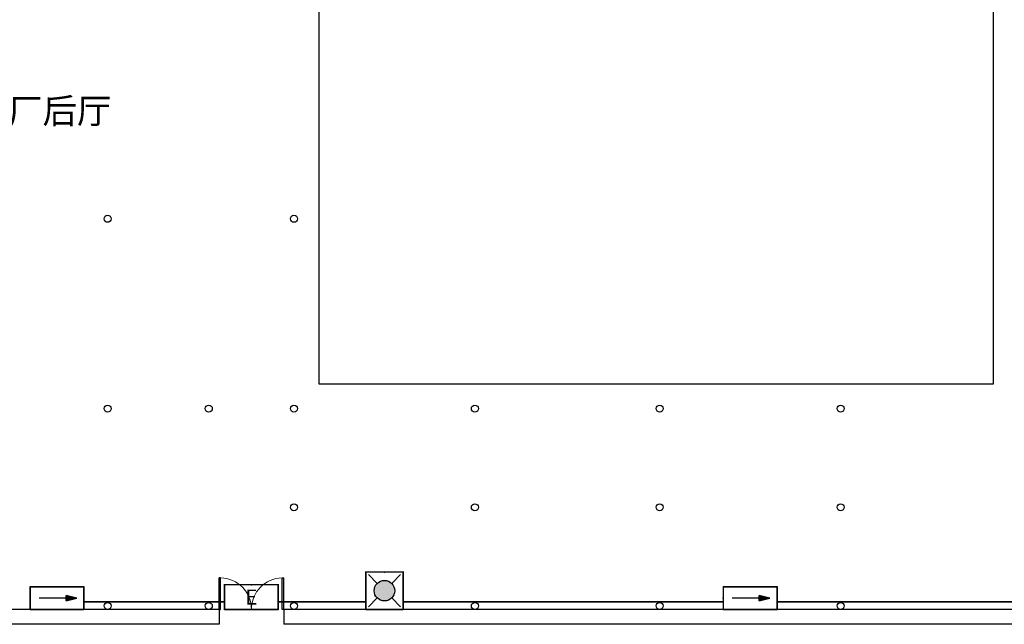
# Model space of a CAD drawing. Units: millimetres. Extents: x -447491 to 29365465, y -10279710 to 28025236.
# Drawn here: x 1799427 to 1819187, y 218193 to 230329 of the extents above; entities that cross this region are included whole.
import ezdxf
from ezdxf.enums import TextEntityAlignment as Align

# ---------------------------------------------------------------- set-up
doc = ezdxf.new("R2010")
doc.units = ezdxf.units.MM
doc.header["$LTSCALE"] = 1000
doc.linetypes.add('DASH', pattern=[0.35, 0.25, -0.1])
doc.layers.add('EQUIP-应急', color=3, linetype='Continuous')
doc.layers.add('WIRE-消防', color=31, linetype='DASH')
doc.layers.add('TEL_TEXT', color=7, linetype='Continuous', lineweight=25)
doc.styles.add('_TEL_ATTDEF', font='GBENOR', dxfattribs={"width": 0.8, "height": 3, "bigfont": 'GBCBIG'})
doc.styles.add('_TEL_DIM', font='SIMPLEX', dxfattribs={"width": 0.7, "height": 3.5, "bigfont": 'HZTXT'})
doc.styles.get("Standard").update_dxf_attribs({"font": 'txt', "bigfont": 'gbcbig.shx'})

# ---------------------------------------------------------------- blocks, each defined once
blk = doc.blocks.new('$equip$00002534')
for p, q in [((-0.72, 0.66), (-0.72, 0)), ((0.72, 0.66), (-0.72, 0.66)), ((0.72, 0), (0.72, 0.66)), ((-0.72, 0), (0.72, 0))]:
    blk.add_line(p, q)
at = {"const_width": 0.04}
blk.add_lwpolyline([(-0.72, 0.66), (-0.72, 0), (0.72, 0), (0.72, 0.66), (-0.72, 0.66), (-0.72, 0)], dxfattribs=at)
for p in [(0, 0.66), (-0.72, 0.33), (0.72, 0.33), (0, 0)]:
    blk.add_point(p)
at = {"color": 7, "style": '_TEL_DIM'}
blk.add_attdef('$TEXT$', text='', height=0.4, dxfattribs=at).set_placement((0, 0.33), align=Align.MIDDLE_CENTER)
at = {"color": 7, "style": '_TEL_DIM', "flags": 1}
blk.add_attdef('A', text='', height=0.00002, dxfattribs=at).set_placement((0, 0), align=Align.MIDDLE_CENTER)
blk = doc.blocks.new('$equip$00002604')
blk.add_hatch(color=256).paths.add_polyline_path([(0.275, 0.5, 1), (-0.274, 0.5, 1)])
for p, q in [((-0.429, 0.929), (-0.194, 0.694)), ((0.194, 0.694), (0.429, 0.929)), ((-0.429, 0.071), (-0.194, 0.306)), ((0.194, 0.306), (0.429, 0.071))]:
    blk.add_line(p, q)
at = {"const_width": 0.04}
blk.add_lwpolyline([(-0.5, 1), (-0.5, 0), (0.5, 0), (0.5, 1), (-0.5, 1), (-0.5, 0)], dxfattribs=at)
blk.add_lwpolyline([(-0.5, 1), (-0.5, 0), (0.5, 0), (0.5, 1)], close=True)
blk.add_circle((0, 0.5), 0.275)
for p in [(0, 1), (-0.5, 0.5), (0.5, 0.5), (0, 0)]:
    blk.add_point(p)
at = {"color": 7, "style": '_TEL_DIM', "flags": 1}
blk.add_attdef('A', text='', height=0.000025, dxfattribs=at).set_placement((0, 0), align=Align.MIDDLE_CENTER)
blk = doc.blocks.new('$equip$00002541')
blk.add_hatch(color=256).paths.add_polyline_path([(-0.24, 0.372), (-0.528, 0.3), (-0.24, 0.228)])
for p, q in [((-0.72, 0.6), (-0.72, 0)), ((0.72, 0.6), (-0.72, 0.6)), ((0.72, 0), (0.72, 0.6)), ((-0.24, 0.372), (-0.528, 0.3)), ((-0.528, 0.3), (-0.24, 0.228)), ((-0.24, 0.372), (-0.24, 0.228)), ((-0.72, 0), (0.72, 0))]:
    blk.add_line(p, q)
at = {"color": 7}
blk.add_line((-0.48, 0.3), (0.48, 0.3), dxfattribs=at)
at = {"const_width": 0.04}
blk.add_lwpolyline([(-0.72, 0.6), (-0.72, 0), (0.72, 0), (0.72, 0.6), (-0.72, 0.6), (-0.72, 0)], dxfattribs=at)
for p in [(0, 0.6), (-0.72, 0.3), (0.72, 0.3), (0, 0)]:
    blk.add_point(p)
at = {"color": 7, "style": '_TEL_DIM', "flags": 1}
blk.add_attdef('A', text='', height=0.00002, dxfattribs=at).set_placement((0, 0), align=Align.MIDDLE_CENTER)
blk = doc.blocks.new('$DorLib2D$00000002')
for p, q in [((-0.5, 0), (-0.5, 0.4875)), ((-0.475, 0.4875), (-0.5, 0.4875)), ((-0.475, 0), (-0.475, 0.4875)), ((0.475, 0), (0.475, 0.4875)), ((0.475, 0.4875), (0.5, 0.4875)), ((0.5, 0), (0.5, 0.4875)), ((-0.5, 0), (-0.475, 0)), ((0.5, 0), (0.475, 0))]:
    blk.add_line(p, q)
at = {"lineweight": 13}
for centre, start, end in [((-0.4875, 0), 0, 88.53072), ((0.4875, 0), 91.46928, 180)]:
    blk.add_arc(centre, 0.4875, start, end, dxfattribs=at)
blk = doc.blocks.new('古茶场一层平面')
at = {"color": 9}
for points in [[(126430.3, 139920.2), (120295.3, 139920.2), (120295.3, 160250.2)], [(126430.3, 140220.2), (120595.3, 140220.2), (120595.3, 160250.2), (126430.3, 160250.2)], [(126430.3, 140220.2), (126430.3, 139920.2)], [(148400.3, 140220.2), (127730.3, 140220.2)], [(127730.3, 140220.2), (127730.3, 139920.2)], [(148400.3, 139920.2), (127730.3, 139920.2)]]:
    blk.add_lwpolyline(points, dxfattribs=at)
blk.add_lwpolyline([(141975.3, 155720.2), (128435.3, 155720.2), (128435.3, 144750.2), (141975.3, 144750.2)], close=True, dxfattribs=at)
for centre in [(124195.3, 148060.2), (127935.3, 148060.2), (124195.3, 144250.2), (126225.3, 144250.2), (127935.3, 144250.2), (131565.3, 144250.2), (135275.3, 144250.2), (138905.3, 144250.2), (127935.3, 142270.2), (131565.3, 142270.2), (135275.3, 142270.2), (138905.3, 142270.2), (124195.3, 140290.2), (126225.3, 140290.2), (127935.3, 140290.2), (131565.3, 140290.2), (135275.3, 140290.2), (138905.3, 140290.2)]:
    blk.add_circle(centre, 70, dxfattribs=at)
at = {"color": 9, "xscale": 1300, "yscale": 1300, "zscale": 100}
blk.add_blockref('$DorLib2D$00000002', (127080.3, 140220.2), dxfattribs=at)
at = {"layer": 'TEL_TEXT'}
blk.add_text('茶厂后厅', height=506.38, dxfattribs=at).set_placement((121506.8, 149972.7))

msp = doc.modelspace()

# ---------------------------------------------------------------- linework, layer by layer
at = {"layer": 'WIRE-消防', "ltscale": 1.5, "const_width": 35}
for points in [[(1800716.6, 218642.8), (1803536.6, 218642.8)], [(1806371.6, 218642.8), (1804616.6, 218642.8)], [(1813546.6, 218642.8), (1807121.6, 218642.8)], [(1828486.6, 218642.8), (1814626.6, 218642.8)]]:
    msp.add_lwpolyline(points, dxfattribs=at)

# ---------------------------------------------------------------- block references
msp.add_blockref('古茶场一层平面', (1676996.3, 78272.6))
at = {"layer": 'EQUIP-应急', "xscale": 750, "yscale": 750, "zscale": 750}
msp.add_blockref('$equip$00002604', (1806746.6, 218492.8), dxfattribs=at)
at = {"layer": 'EQUIP-应急', "xscale": 750, "yscale": 750, "zscale": 750, "rotation": 180}
for p in [(1800176.6, 218942.8), (1814086.6, 218942.8)]:
    msp.add_blockref('$equip$00002541', p, dxfattribs=at)
at = {"layer": 'EQUIP-应急'}
ref = msp.add_blockref('$equip$00002534', (1804076.6, 218987.8), dxfattribs=dict(at, xscale=750, yscale=750, zscale=750, rotation=180))
ref.add_attrib('$TEXT$', 'E', dxfattribs={"layer": '0', "color": 7, "height": 300, "style": '_TEL_ATTDEF'}).set_placement((1804076.6, 218740.3), align=Align.MIDDLE_CENTER)

doc.saveas('drawing.dxf')
